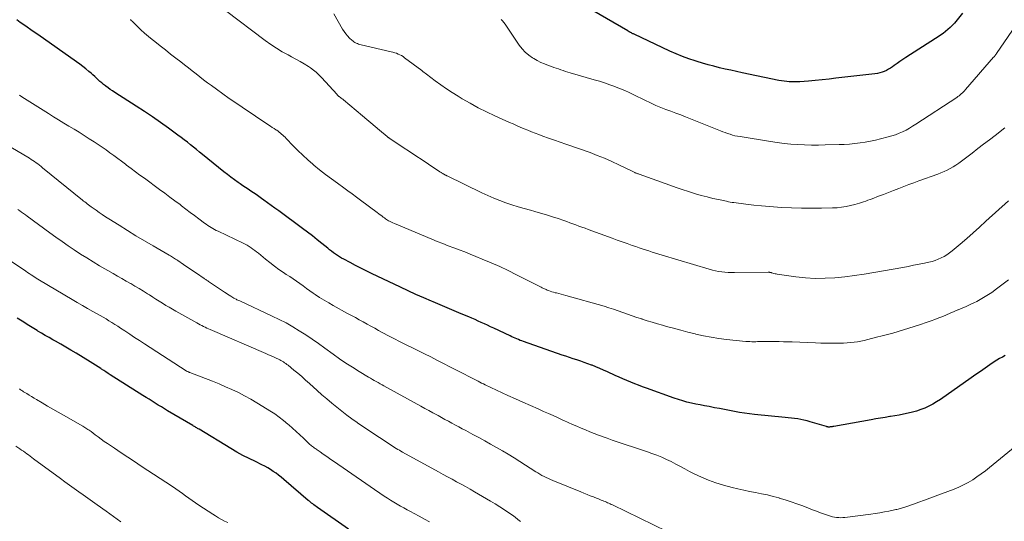
# Model space of a CAD drawing. Units: feet. Extents: x 1925000 to 1930031, y 525000 to 530000.
# Drawn here: x 1925346 to 1925556, y 528605 to 528712 of the extents above; entities that cross this region are included whole.
import ezdxf

# ---------------------------------------------------------------- set-up
doc = ezdxf.new("R2010")
doc.units = ezdxf.units.FT
doc.header["$LTSCALE"] = 100
doc.header["$MEASUREMENT"] = 0
doc.layers.add('CONTOUR INDEX', color=32, linetype='Continuous', lineweight=25)
doc.layers.add('CONTOUR INTERMEDIATE', color=40, linetype='Continuous', lineweight=15)

msp = doc.modelspace()

# ---------------------------------------------------------------- linework, layer by layer
at = {"layer": 'CONTOUR INDEX', "flags": 128}
for points, elevation in [([(1925547.03, 528712.99), (1925545.28, 528710.88), (1925544.85, 528710.4), (1925544.39, 528709.93), (1925543.91, 528709.5), (1925543.41, 528709.08), (1925542.88, 528708.69), (1925542.35, 528708.31), (1925541.81, 528707.95), (1925541.27, 528707.59), (1925534.88, 528703.53), (1925534.26, 528703.13), (1925533.65, 528702.71), (1925533.05, 528702.29), (1925532.45, 528701.85), (1925532.1, 528701.59), (1925531.67, 528701.3), (1925531.24, 528701.03), (1925530.78, 528700.79), (1925530.31, 528700.58), (1925529.83, 528700.4), (1925529.33, 528700.26), (1925528.83, 528700.15), (1925528.32, 528700.07), (1925519.98, 528699.11), (1925518.51, 528698.95), (1925517.04, 528698.79), (1925515.56, 528698.66), (1925514.09, 528698.53), (1925512.26, 528698.38), (1925511.69, 528698.35), (1925511.13, 528698.33), (1925510.57, 528698.34), (1925510.01, 528698.36), (1925509.45, 528698.41), (1925508.89, 528698.48), (1925508.33, 528698.56), (1925507.78, 528698.67), (1925499.95, 528700.29), (1925498.73, 528700.55), (1925497.52, 528700.82), (1925496.3, 528701.09), (1925495.09, 528701.38), (1925493.88, 528701.68), (1925492.68, 528701.99), (1925491.49, 528702.33), (1925490.29, 528702.69), (1925489.89, 528702.82), (1925488.52, 528703.27), (1925487.16, 528703.77), (1925485.82, 528704.33), (1925484.49, 528704.92), (1925476.86, 528708.52), (1925476.73, 528708.58), (1925476.59, 528708.64), (1925476.46, 528708.71), (1925476.33, 528708.78), (1925476.26, 528708.81), (1925476.16, 528708.86), (1925476.07, 528708.91), (1925475.97, 528708.97), (1925475.88, 528709.02), (1925475.79, 528709.07), (1925475.69, 528709.12), (1925475.6, 528709.17), (1925475.51, 528709.23), (1925466.38, 528714.51)], 860), ([(1925556.17, 528639.9), (1925555.55, 528639.59), (1925554.94, 528639.26), (1925554.34, 528638.9), (1925553.76, 528638.53), (1925552.88, 528637.92), (1925551.87, 528637.23), (1925550.86, 528636.53), (1925549.85, 528635.83), (1925548.84, 528635.13), (1925542.29, 528630.52), (1925541.5, 528630), (1925540.69, 528629.52), (1925539.85, 528629.09), (1925538.99, 528628.69), (1925538.11, 528628.35), (1925537.22, 528628.04), (1925536.31, 528627.79), (1925535.39, 528627.57), (1925534.44, 528627.38), (1925533.5, 528627.2), (1925532.56, 528627.04), (1925531.61, 528626.88), (1925531.51, 528626.86), (1925530.51, 528626.71), (1925529.51, 528626.54), (1925528.52, 528626.37), (1925527.52, 528626.2), (1925519.53, 528624.76), (1925519.34, 528624.73), (1925519.16, 528624.7), (1925518.97, 528624.68), (1925518.78, 528624.66), (1925518.58, 528624.64), (1925518.49, 528624.63), (1925518.41, 528624.63), (1925518.33, 528624.64), (1925518.25, 528624.65), (1925518.17, 528624.67), (1925518.09, 528624.69), (1925518.01, 528624.71), (1925517.93, 528624.73), (1925514.46, 528625.78), (1925513.81, 528625.96), (1925513.15, 528626.12), (1925512.48, 528626.26), (1925511.81, 528626.37), (1925511.13, 528626.46), (1925510.45, 528626.54), (1925509.78, 528626.62), (1925509.1, 528626.69), (1925502.58, 528627.32), (1925501.51, 528627.44), (1925500.44, 528627.58), (1925499.37, 528627.76), (1925498.31, 528627.96), (1925497.24, 528628.17), (1925496.18, 528628.37), (1925495.12, 528628.57), (1925494.05, 528628.77), (1925492.86, 528628.99), (1925491.91, 528629.17), (1925490.97, 528629.36), (1925490.03, 528629.55), (1925489.09, 528629.76), (1925488.15, 528629.98), (1925487.23, 528630.23), (1925486.31, 528630.51), (1925485.4, 528630.82), (1925479.5, 528632.94), (1925478.66, 528633.25), (1925477.81, 528633.57), (1925476.97, 528633.9), (1925476.13, 528634.25), (1925475.3, 528634.6), (1925474.47, 528634.95), (1925473.64, 528635.32), (1925472.81, 528635.68), (1925471.13, 528636.44), (1925470.32, 528636.8), (1925469.51, 528637.15), (1925468.69, 528637.49), (1925467.87, 528637.82), (1925467.76, 528637.86), (1925466.99, 528638.15), (1925466.21, 528638.44), (1925465.43, 528638.71), (1925464.64, 528638.96), (1925463.86, 528639.22), (1925463.07, 528639.47), (1925462.29, 528639.74), (1925461.51, 528640.01), (1925453.24, 528642.88), (1925452.87, 528643.02), (1925452.5, 528643.15), (1925452.13, 528643.3), (1925451.77, 528643.45), (1925451.41, 528643.6), (1925451.05, 528643.76), (1925450.69, 528643.92), (1925450.33, 528644.09), (1925446.85, 528645.73), (1925446.18, 528646.05), (1925445.52, 528646.36), (1925444.85, 528646.67), (1925444.18, 528646.97), (1925443.52, 528647.28), (1925442.85, 528647.57), (1925442.17, 528647.87), (1925441.5, 528648.15), (1925439.86, 528648.83), (1925438.37, 528649.46), (1925436.88, 528650.09), (1925435.38, 528650.72), (1925433.9, 528651.36), (1925433.54, 528651.51), (1925431.88, 528652.23), (1925430.22, 528652.97), (1925428.57, 528653.73), (1925426.93, 528654.5), (1925420.72, 528657.45), (1925419.57, 528658.01), (1925418.42, 528658.58), (1925417.28, 528659.16), (1925416.14, 528659.76), (1925414.8, 528660.47), (1925414.34, 528660.72), (1925413.9, 528660.99), (1925413.46, 528661.27), (1925413.03, 528661.56), (1925412.61, 528661.87), (1925412.19, 528662.18), (1925411.78, 528662.5), (1925411.38, 528662.83), (1925410.15, 528663.83), (1925409.12, 528664.65), (1925408.09, 528665.46), (1925407.05, 528666.25), (1925406, 528667.04), (1925400.9, 528670.78), (1925400.1, 528671.37), (1925399.3, 528671.95), (1925398.49, 528672.54), (1925397.69, 528673.12), (1925397.19, 528673.48), (1925396.64, 528673.88), (1925396.08, 528674.27), (1925395.51, 528674.66), (1925394.95, 528675.04), (1925394.38, 528675.42), (1925393.81, 528675.8), (1925393.24, 528676.18), (1925392.67, 528676.57), (1925392.23, 528676.87), (1925391.46, 528677.42), (1925390.69, 528677.98), (1925389.93, 528678.56), (1925389.18, 528679.15), (1925384.63, 528682.83), (1925383.98, 528683.36), (1925383.33, 528683.88), (1925382.68, 528684.41), (1925382.03, 528684.94), (1925381.38, 528685.46), (1925380.72, 528685.97), (1925380.05, 528686.48), (1925379.38, 528686.98), (1925377.35, 528688.46), (1925375.65, 528689.68), (1925373.94, 528690.87), (1925372.2, 528692.04), (1925370.45, 528693.18), (1925365.87, 528696.11), (1925365.39, 528696.42), (1925364.92, 528696.74), (1925364.45, 528697.07), (1925363.98, 528697.41), (1925363.88, 528697.49), (1925363.47, 528697.8), (1925363.08, 528698.12), (1925362.7, 528698.46), (1925362.33, 528698.81), (1925361.96, 528699.16), (1925361.58, 528699.5), (1925361.21, 528699.84), (1925360.82, 528700.18), (1925360.33, 528700.6), (1925359.68, 528701.14), (1925359.03, 528701.66), (1925358.37, 528702.16), (1925357.69, 528702.65), (1925349.41, 528708.45), (1925348.67, 528708.97), (1925347.92, 528709.49), (1925347.17, 528710.01), (1925346.43, 528710.52), (1925345.68, 528711.04), (1925344.94, 528711.57)], 840), ([(1925415.81, 528602.8), (1925409.16, 528607.48), (1925408.91, 528607.66), (1925408.66, 528607.84), (1925408.42, 528608.02), (1925408.17, 528608.21), (1925407.93, 528608.39), (1925407.69, 528608.58), (1925407.46, 528608.78), (1925407.22, 528608.97), (1925401.99, 528613.45), (1925401.45, 528613.9), (1925400.89, 528614.35), (1925400.33, 528614.77), (1925399.75, 528615.18), (1925399.16, 528615.57), (1925398.56, 528615.94), (1925397.93, 528616.28), (1925397.3, 528616.6), (1925395.91, 528617.25), (1925394.58, 528617.91), (1925393.26, 528618.58), (1925391.97, 528619.3), (1925390.69, 528620.05), (1925383.87, 528624.16), (1925383.71, 528624.26), (1925383.55, 528624.36), (1925383.38, 528624.46), (1925383.22, 528624.56), (1925383.06, 528624.66), (1925382.9, 528624.76), (1925382.73, 528624.86), (1925382.57, 528624.96), (1925377.16, 528628.13), (1925376.5, 528628.52), (1925375.83, 528628.92), (1925375.17, 528629.33), (1925374.51, 528629.74), (1925373.86, 528630.15), (1925373.2, 528630.56), (1925372.55, 528630.98), (1925371.89, 528631.39), (1925364.92, 528635.81), (1925364.46, 528636.1), (1925363.99, 528636.4), (1925363.53, 528636.7), (1925363.07, 528636.99), (1925362.86, 528637.13), (1925362.3, 528637.49), (1925361.73, 528637.85), (1925361.17, 528638.21), (1925360.6, 528638.56), (1925357.6, 528640.41), (1925356.51, 528641.06), (1925355.43, 528641.71), (1925354.33, 528642.34), (1925353.22, 528642.96), (1925352.63, 528643.28), (1925351.82, 528643.73), (1925351.02, 528644.19), (1925350.21, 528644.66), (1925349.41, 528645.13), (1925349.26, 528645.23), (1925348.54, 528645.66), (1925347.83, 528646.1), (1925347.12, 528646.55), (1925346.42, 528647.01), (1925345.71, 528647.46), (1925345, 528647.9)], 820)]:
    msp.add_lwpolyline(points, dxfattribs=dict(at, elevation=elevation))
at = {"layer": 'CONTOUR INTERMEDIATE', "flags": 128}
for points, elevation in [([(1925556.82, 528672.92), (1925552.04, 528668.57), (1925550.68, 528667.34), (1925549.31, 528666.12), (1925547.92, 528664.92), (1925546.53, 528663.72), (1925544.79, 528662.25), (1925544.25, 528661.83), (1925543.68, 528661.43), (1925543.08, 528661.07), (1925542.47, 528660.75), (1925541.83, 528660.47), (1925541.18, 528660.22), (1925540.52, 528660.02), (1925539.85, 528659.85), (1925538.9, 528659.65), (1925537.74, 528659.41), (1925536.58, 528659.18), (1925535.41, 528658.95), (1925534.25, 528658.74), (1925528.1, 528657.65), (1925526.02, 528657.31), (1925523.94, 528657), (1925521.85, 528656.74), (1925519.75, 528656.52), (1925517.65, 528656.4), (1925515.56, 528656.38), (1925513.47, 528656.51), (1925511.38, 528656.73), (1925507.43, 528657.29), (1925507.19, 528657.33), (1925506.96, 528657.38), (1925506.73, 528657.44), (1925506.5, 528657.5), (1925506.23, 528657.59), (1925506.14, 528657.61), (1925506.05, 528657.63), (1925505.96, 528657.65), (1925505.87, 528657.67), (1925505.78, 528657.68), (1925505.69, 528657.69), (1925505.6, 528657.69), (1925505.51, 528657.69), (1925498.31, 528657.61), (1925497.62, 528657.61), (1925496.94, 528657.64), (1925496.26, 528657.69), (1925495.59, 528657.77), (1925494.91, 528657.87), (1925494.24, 528658), (1925493.58, 528658.16), (1925492.92, 528658.34), (1925482.85, 528661.36), (1925482.14, 528661.57), (1925481.43, 528661.79), (1925480.72, 528662.01), (1925480.01, 528662.24), (1925479.31, 528662.47), (1925478.6, 528662.7), (1925477.9, 528662.94), (1925477.19, 528663.18), (1925476.44, 528663.44), (1925475.36, 528663.82), (1925474.28, 528664.2), (1925473.21, 528664.58), (1925472.13, 528664.97), (1925467.01, 528666.85), (1925466.36, 528667.09), (1925465.71, 528667.33), (1925465.07, 528667.57), (1925464.42, 528667.81), (1925463.77, 528668.05), (1925463.12, 528668.28), (1925462.47, 528668.51), (1925461.82, 528668.74), (1925460.64, 528669.14), (1925459.39, 528669.55), (1925458.13, 528669.94), (1925456.87, 528670.31), (1925455.61, 528670.67), (1925454.69, 528670.92), (1925453.37, 528671.29), (1925452.04, 528671.68), (1925450.73, 528672.1), (1925449.42, 528672.53), (1925448.12, 528673), (1925446.84, 528673.5), (1925445.58, 528674.05), (1925444.33, 528674.63), (1925436.88, 528678.27), (1925436.8, 528678.31), (1925436.73, 528678.35), (1925436.66, 528678.39), (1925436.59, 528678.43), (1925436.49, 528678.49), (1925436.47, 528678.5), (1925436.45, 528678.51), (1925436.43, 528678.52), (1925436.41, 528678.53), (1925436.33, 528678.58), (1925436.31, 528678.59), (1925436.29, 528678.6), (1925436.27, 528678.61), (1925436.25, 528678.62), (1925436.19, 528678.65), (1925436.15, 528678.67), (1925436.1, 528678.7), (1925436.05, 528678.72), (1925436, 528678.75), (1925435.84, 528678.85), (1925435.71, 528678.93), (1925435.59, 528679.01), (1925435.46, 528679.09), (1925435.33, 528679.17), (1925432.9, 528680.79), (1925431.56, 528681.68), (1925430.21, 528682.57), (1925428.87, 528683.46), (1925427.52, 528684.35), (1925424.63, 528686.26), (1925424.56, 528686.31), (1925424.5, 528686.35), (1925424.43, 528686.4), (1925424.36, 528686.45), (1925424.3, 528686.5), (1925424.23, 528686.55), (1925424.17, 528686.6), (1925424.11, 528686.65), (1925422.42, 528688.06), (1925421.52, 528688.82), (1925420.61, 528689.57), (1925419.71, 528690.33), (1925418.81, 528691.09), (1925414.76, 528694.5), (1925414.59, 528694.63), (1925414.43, 528694.76), (1925414.26, 528694.89), (1925414.1, 528695.01), (1925413.9, 528695.15), (1925413.83, 528695.21), (1925413.76, 528695.26), (1925413.69, 528695.32), (1925413.62, 528695.38), (1925413.56, 528695.45), (1925413.49, 528695.51), (1925413.43, 528695.58), (1925413.37, 528695.64), (1925410.05, 528699.3), (1925409.5, 528699.86), (1925408.93, 528700.39), (1925408.32, 528700.87), (1925407.68, 528701.33), (1925407.25, 528701.61), (1925406.37, 528702.17), (1925405.48, 528702.72), (1925404.57, 528703.23), (1925403.65, 528703.72), (1925402.93, 528704.09), (1925401.66, 528704.79), (1925400.42, 528705.52), (1925399.21, 528706.32), (1925398.04, 528707.17), (1925389.54, 528713.58)], 848), ([(1925556.86, 528656.09), (1925554.31, 528654.13), (1925553.29, 528653.4), (1925552.25, 528652.7), (1925551.17, 528652.07), (1925550.06, 528651.48), (1925549.45, 528651.18), (1925548.63, 528650.78), (1925547.8, 528650.39), (1925546.96, 528650.02), (1925546.11, 528649.66), (1925546.05, 528649.64), (1925545.23, 528649.3), (1925544.41, 528648.96), (1925543.6, 528648.62), (1925542.79, 528648.27), (1925541.97, 528647.94), (1925541.14, 528647.62), (1925540.32, 528647.32), (1925539.48, 528647.02), (1925537.81, 528646.46), (1925536.68, 528646.09), (1925535.54, 528645.73), (1925534.41, 528645.38), (1925533.27, 528645.05), (1925532.12, 528644.72), (1925530.98, 528644.41), (1925529.83, 528644.1), (1925528.68, 528643.81), (1925526.76, 528643.32), (1925526.03, 528643.15), (1925525.31, 528643), (1925524.57, 528642.87), (1925523.84, 528642.76), (1925523.1, 528642.68), (1925522.36, 528642.61), (1925521.62, 528642.57), (1925520.88, 528642.55), (1925520.12, 528642.54), (1925519, 528642.53), (1925517.88, 528642.53), (1925516.76, 528642.56), (1925515.64, 528642.6), (1925510.59, 528642.81), (1925509.68, 528642.84), (1925508.77, 528642.87), (1925507.87, 528642.89), (1925506.96, 528642.91), (1925506.09, 528642.92), (1925505.62, 528642.93), (1925505.14, 528642.92), (1925504.67, 528642.92), (1925504.19, 528642.9), (1925504.07, 528642.9), (1925503.66, 528642.89), (1925503.24, 528642.88), (1925502.83, 528642.87), (1925502.41, 528642.86), (1925501.99, 528642.86), (1925501.58, 528642.88), (1925501.16, 528642.9), (1925500.75, 528642.94), (1925496.6, 528643.36), (1925494.95, 528643.56), (1925493.31, 528643.81), (1925491.68, 528644.14), (1925490.06, 528644.5), (1925489.89, 528644.55), (1925488.36, 528644.93), (1925486.83, 528645.33), (1925485.3, 528645.73), (1925483.78, 528646.14), (1925482.9, 528646.38), (1925481.82, 528646.68), (1925480.74, 528647), (1925479.66, 528647.33), (1925478.59, 528647.68), (1925478.47, 528647.72), (1925477.46, 528648.05), (1925476.46, 528648.4), (1925475.46, 528648.75), (1925474.46, 528649.11), (1925473.46, 528649.46), (1925472.45, 528649.8), (1925471.44, 528650.12), (1925470.42, 528650.42), (1925462.26, 528652.73), (1925461.77, 528652.87), (1925461.27, 528653.01), (1925460.78, 528653.14), (1925460.28, 528653.27), (1925460.01, 528653.33), (1925459.65, 528653.43), (1925459.29, 528653.54), (1925458.94, 528653.66), (1925458.58, 528653.78), (1925458.25, 528653.9), (1925458.07, 528653.98), (1925457.89, 528654.05), (1925457.71, 528654.13), (1925457.53, 528654.22), (1925457.36, 528654.31), (1925457.18, 528654.4), (1925457.01, 528654.49), (1925456.83, 528654.58), (1925451.75, 528657.17), (1925449.94, 528658.07), (1925448.12, 528658.93), (1925446.27, 528659.74), (1925444.41, 528660.52), (1925443.01, 528661.09), (1925441.84, 528661.56), (1925440.67, 528662.02), (1925439.49, 528662.47), (1925438.31, 528662.91), (1925437.13, 528663.35), (1925435.95, 528663.8), (1925434.78, 528664.26), (1925433.62, 528664.74), (1925425.62, 528668.09), (1925425.32, 528668.22), (1925425.03, 528668.36), (1925424.74, 528668.5), (1925424.46, 528668.66), (1925424.36, 528668.71), (1925424.13, 528668.85), (1925423.91, 528668.99), (1925423.69, 528669.13), (1925423.48, 528669.29), (1925423.25, 528669.46), (1925422.92, 528669.71), (1925422.6, 528669.95), (1925422.27, 528670.2), (1925421.94, 528670.44), (1925418.41, 528673.09), (1925417.51, 528673.76), (1925416.61, 528674.43), (1925415.7, 528675.08), (1925414.79, 528675.73), (1925413.44, 528676.7), (1925412.16, 528677.64), (1925410.89, 528678.59), (1925409.65, 528679.57), (1925408.43, 528680.58), (1925408.2, 528680.77), (1925407.11, 528681.71), (1925406.05, 528682.68), (1925405.02, 528683.67), (1925404.01, 528684.69), (1925402.48, 528686.28), (1925402.25, 528686.52), (1925402.01, 528686.75), (1925401.77, 528686.98), (1925401.53, 528687.2), (1925401.28, 528687.42), (1925401.02, 528687.62), (1925400.76, 528687.82), (1925400.49, 528688.01), (1925400.28, 528688.14), (1925399.91, 528688.39), (1925399.53, 528688.64), (1925399.16, 528688.89), (1925398.78, 528689.14), (1925393.11, 528692.92), (1925391.71, 528693.87), (1925390.32, 528694.83), (1925388.94, 528695.8), (1925387.58, 528696.79), (1925386.51, 528697.57), (1925385.69, 528698.18), (1925384.86, 528698.8), (1925384.04, 528699.43), (1925383.23, 528700.06), (1925382.42, 528700.7), (1925381.6, 528701.34), (1925380.79, 528701.97), (1925379.98, 528702.61), (1925378.94, 528703.42), (1925377.81, 528704.3), (1925376.69, 528705.18), (1925375.57, 528706.06), (1925374.45, 528706.95), (1925373.87, 528707.41), (1925373.05, 528708.07), (1925372.25, 528708.75), (1925371.47, 528709.46), (1925370.7, 528710.18), (1925369.56, 528711.28), (1925369.38, 528711.46), (1925369.2, 528711.65)], 844), ([(1925556.07, 528688.54), (1925553.99, 528686.93), (1925552.76, 528685.99), (1925551.53, 528685.04), (1925550.3, 528684.09), (1925549.07, 528683.15), (1925546.81, 528681.42), (1925546.22, 528680.99), (1925545.62, 528680.58), (1925545, 528680.21), (1925544.37, 528679.85), (1925543.73, 528679.52), (1925543.07, 528679.21), (1925542.4, 528678.93), (1925541.73, 528678.67), (1925537.71, 528677.21), (1925536.63, 528676.81), (1925535.54, 528676.41), (1925534.46, 528675.99), (1925533.39, 528675.57), (1925532.31, 528675.15), (1925531.23, 528674.73), (1925530.15, 528674.31), (1925529.06, 528673.91), (1925527.72, 528673.4), (1925527.27, 528673.23), (1925526.81, 528673.06), (1925526.35, 528672.89), (1925525.9, 528672.73), (1925525.44, 528672.57), (1925524.98, 528672.42), (1925524.51, 528672.28), (1925524.04, 528672.16), (1925523.09, 528671.93), (1925522.14, 528671.73), (1925521.18, 528671.58), (1925520.22, 528671.48), (1925519.25, 528671.43), (1925516.92, 528671.38), (1925514.78, 528671.36), (1925512.64, 528671.38), (1925510.5, 528671.45), (1925508.37, 528671.55), (1925507.47, 528671.61), (1925505.78, 528671.73), (1925504.1, 528671.87), (1925502.41, 528672.05), (1925500.74, 528672.25), (1925498.18, 528672.57), (1925497.78, 528672.62), (1925497.38, 528672.69), (1925496.99, 528672.76), (1925496.59, 528672.84), (1925494.9, 528673.2), (1925493.66, 528673.48), (1925492.43, 528673.79), (1925491.2, 528674.12), (1925489.98, 528674.47), (1925489.76, 528674.54), (1925488.44, 528674.95), (1925487.12, 528675.37), (1925485.81, 528675.82), (1925484.51, 528676.27), (1925477.94, 528678.64), (1925477.8, 528678.69), (1925477.66, 528678.74), (1925477.52, 528678.79), (1925477.38, 528678.84), (1925477.24, 528678.89), (1925477.1, 528678.95), (1925476.97, 528679), (1925476.83, 528679.06), (1925476.7, 528679.13), (1925476.57, 528679.19), (1925476.44, 528679.25), (1925476.31, 528679.32), (1925473.57, 528680.66), (1925472.06, 528681.37), (1925470.54, 528682.04), (1925468.99, 528682.66), (1925467.43, 528683.24), (1925462.29, 528685.04), (1925461.05, 528685.47), (1925459.82, 528685.91), (1925458.59, 528686.35), (1925457.36, 528686.79), (1925456.5, 528687.1), (1925455.7, 528687.4), (1925454.9, 528687.7), (1925454.11, 528688.02), (1925453.32, 528688.34), (1925452.53, 528688.68), (1925451.75, 528689.02), (1925450.97, 528689.36), (1925450.19, 528689.71), (1925447.1, 528691.1), (1925445.32, 528691.95), (1925443.55, 528692.83), (1925441.82, 528693.78), (1925440.11, 528694.76), (1925439.26, 528695.27), (1925438, 528696.05), (1925436.76, 528696.86), (1925435.54, 528697.7), (1925434.35, 528698.58), (1925432.48, 528699.99), (1925432.23, 528700.18), (1925431.98, 528700.37), (1925431.72, 528700.56), (1925431.47, 528700.75), (1925427.8, 528703.52), (1925427.48, 528703.75), (1925427.15, 528703.96), (1925426.8, 528704.14), (1925426.44, 528704.3), (1925426.07, 528704.45), (1925425.69, 528704.57), (1925425.31, 528704.69), (1925424.93, 528704.78), (1925418.53, 528706.26), (1925418.25, 528706.34), (1925417.98, 528706.42), (1925417.71, 528706.53), (1925417.45, 528706.64), (1925417.2, 528706.78), (1925416.95, 528706.93), (1925416.73, 528707.1), (1925416.51, 528707.29), (1925416.04, 528707.72), (1925415.62, 528708.16), (1925415.23, 528708.61), (1925414.88, 528709.1), (1925414.55, 528709.61), (1925412.71, 528712.86)], 852), ([(1925559.3, 528711.67), (1925554.27, 528704.38), (1925554.2, 528704.28), (1925554.13, 528704.18), (1925554.06, 528704.09), (1925553.99, 528703.99), (1925553.91, 528703.89), (1925553.84, 528703.8), (1925553.76, 528703.71), (1925553.68, 528703.61), (1925547.65, 528696.69), (1925547.44, 528696.46), (1925547.22, 528696.23), (1925547, 528696.01), (1925546.77, 528695.8), (1925546.53, 528695.59), (1925546.29, 528695.4), (1925546.04, 528695.21), (1925545.78, 528695.03), (1925537.07, 528689.29), (1925536.37, 528688.86), (1925535.67, 528688.44), (1925534.95, 528688.06), (1925534.21, 528687.69), (1925533.46, 528687.37), (1925532.7, 528687.07), (1925531.92, 528686.81), (1925531.14, 528686.58), (1925529.52, 528686.16), (1925528.43, 528685.89), (1925527.33, 528685.66), (1925526.23, 528685.46), (1925525.12, 528685.3), (1925524, 528685.17), (1925522.89, 528685.06), (1925521.77, 528684.99), (1925520.64, 528684.95), (1925517.69, 528684.87), (1925516.22, 528684.86), (1925514.75, 528684.86), (1925513.28, 528684.9), (1925511.81, 528684.97), (1925510.34, 528685.07), (1925508.88, 528685.21), (1925507.42, 528685.39), (1925505.97, 528685.6), (1925499.48, 528686.65), (1925498.94, 528686.75), (1925498.4, 528686.86), (1925497.87, 528687), (1925497.35, 528687.16), (1925496.82, 528687.33), (1925496.31, 528687.52), (1925495.79, 528687.71), (1925495.28, 528687.91), (1925488.92, 528690.48), (1925487.86, 528690.89), (1925486.8, 528691.3), (1925485.74, 528691.7), (1925484.67, 528692.09), (1925483.61, 528692.48), (1925482.55, 528692.9), (1925481.5, 528693.34), (1925480.46, 528693.8), (1925480.18, 528693.93), (1925479.28, 528694.34), (1925478.4, 528694.77), (1925477.51, 528695.2), (1925476.64, 528695.65), (1925475.76, 528696.09), (1925474.87, 528696.5), (1925473.96, 528696.88), (1925473.04, 528697.24), (1925472.72, 528697.36), (1925471.63, 528697.75), (1925470.53, 528698.12), (1925469.42, 528698.47), (1925468.31, 528698.8), (1925463.18, 528700.28), (1925462.67, 528700.43), (1925462.17, 528700.58), (1925461.67, 528700.75), (1925461.17, 528700.92), (1925460.67, 528701.1), (1925460.18, 528701.27), (1925459.68, 528701.45), (1925459.18, 528701.62), (1925458.53, 528701.85), (1925457.71, 528702.17), (1925456.92, 528702.52), (1925456.14, 528702.92), (1925455.39, 528703.35), (1925455.16, 528703.49), (1925454.34, 528704.06), (1925453.59, 528704.7), (1925452.92, 528705.43), (1925452.3, 528706.21), (1925449.28, 528710.65), (1925449.01, 528711.02), (1925448.73, 528711.37), (1925448.43, 528711.7)], 856), ([(1925561.41, 528623.06), (1925552.78, 528616), (1925551.91, 528615.31), (1925551.03, 528614.64), (1925550.12, 528614.01), (1925549.2, 528613.4), (1925548.23, 528612.82), (1925547.25, 528612.29), (1925546.24, 528611.82), (1925545.22, 528611.39), (1925541.17, 528609.86), (1925540.02, 528609.43), (1925538.87, 528609.01), (1925537.71, 528608.6), (1925536.55, 528608.19), (1925534.7, 528607.56), (1925534.46, 528607.48), (1925534.22, 528607.4), (1925533.98, 528607.33), (1925533.74, 528607.25), (1925533.5, 528607.18), (1925533.25, 528607.12), (1925533.01, 528607.06), (1925532.77, 528607.01), (1925531.31, 528606.7), (1925530.34, 528606.51), (1925529.36, 528606.33), (1925528.38, 528606.18), (1925527.4, 528606.04), (1925521.89, 528605.33), (1925521.45, 528605.29), (1925521.01, 528605.27), (1925520.57, 528605.29), (1925520.13, 528605.32), (1925519.7, 528605.39), (1925519.26, 528605.48), (1925518.84, 528605.59), (1925518.42, 528605.73), (1925517.54, 528606.04), (1925516.68, 528606.34), (1925515.82, 528606.65), (1925514.97, 528606.97), (1925514.12, 528607.3), (1925512.88, 528607.78), (1925511.64, 528608.25), (1925510.4, 528608.69), (1925509.14, 528609.09), (1925507.88, 528609.48), (1925507.82, 528609.49), (1925506.58, 528609.83), (1925505.33, 528610.14), (1925504.07, 528610.41), (1925502.8, 528610.66), (1925501.54, 528610.9), (1925500.27, 528611.16), (1925499.02, 528611.45), (1925497.77, 528611.76), (1925495.93, 528612.25), (1925494.33, 528612.73), (1925492.75, 528613.28), (1925491.22, 528613.93), (1925489.71, 528614.66), (1925488.71, 528615.18), (1925487.72, 528615.69), (1925486.73, 528616.21), (1925485.75, 528616.73), (1925484.76, 528617.25), (1925483.76, 528617.74), (1925482.75, 528618.21), (1925481.72, 528618.62), (1925480.67, 528619.01), (1925479.72, 528619.33), (1925478.64, 528619.7), (1925477.56, 528620.06), (1925476.48, 528620.42), (1925475.4, 528620.77), (1925474.32, 528621.13), (1925473.24, 528621.49), (1925472.17, 528621.87), (1925471.1, 528622.25), (1925469.24, 528622.92), (1925468.3, 528623.27), (1925467.37, 528623.63), (1925466.44, 528624.01), (1925465.51, 528624.39), (1925464.59, 528624.79), (1925463.68, 528625.19), (1925462.76, 528625.6), (1925461.85, 528626.02), (1925461.62, 528626.13), (1925460.59, 528626.6), (1925459.56, 528627.07), (1925458.52, 528627.53), (1925457.49, 528627.99), (1925456.32, 528628.5), (1925454.7, 528629.21), (1925453.09, 528629.92), (1925451.48, 528630.65), (1925449.87, 528631.39), (1925446.21, 528633.09), (1925445.82, 528633.27), (1925445.43, 528633.46), (1925445.04, 528633.65), (1925444.65, 528633.84), (1925444.27, 528634.04), (1925443.88, 528634.24), (1925443.5, 528634.44), (1925443.12, 528634.63), (1925434.71, 528638.95), (1925433.4, 528639.62), (1925432.09, 528640.27), (1925430.78, 528640.92), (1925429.46, 528641.56), (1925428.15, 528642.2), (1925426.84, 528642.86), (1925425.53, 528643.53), (1925424.24, 528644.21), (1925422.26, 528645.27), (1925421.43, 528645.72), (1925420.6, 528646.17), (1925419.77, 528646.63), (1925418.95, 528647.09), (1925418.12, 528647.56), (1925417.29, 528648.02), (1925416.47, 528648.47), (1925415.63, 528648.92), (1925412.57, 528650.59), (1925411.58, 528651.14), (1925410.6, 528651.72), (1925409.65, 528652.33), (1925408.71, 528652.96), (1925408.28, 528653.26), (1925407.56, 528653.76), (1925406.84, 528654.26), (1925406.13, 528654.76), (1925405.42, 528655.27), (1925404.7, 528655.78), (1925403.98, 528656.27), (1925403.26, 528656.76), (1925402.53, 528657.25), (1925401.96, 528657.62), (1925400.96, 528658.31), (1925399.97, 528659.02), (1925399.01, 528659.75), (1925398.06, 528660.52), (1925396.55, 528661.77), (1925396.17, 528662.08), (1925395.79, 528662.37), (1925395.4, 528662.66), (1925395.01, 528662.94), (1925394.6, 528663.2), (1925394.19, 528663.45), (1925393.77, 528663.68), (1925393.34, 528663.9), (1925387.95, 528666.45), (1925387.57, 528666.63), (1925387.19, 528666.83), (1925386.82, 528667.04), (1925386.45, 528667.25), (1925386.09, 528667.48), (1925385.73, 528667.71), (1925385.39, 528667.96), (1925385.04, 528668.21), (1925383.86, 528669.09), (1925382.93, 528669.79), (1925382, 528670.49), (1925381.07, 528671.19), (1925380.14, 528671.89), (1925379.82, 528672.13), (1925378.73, 528672.94), (1925377.64, 528673.76), (1925376.54, 528674.57), (1925375.45, 528675.38), (1925372.22, 528677.76), (1925371.26, 528678.46), (1925370.31, 528679.17), (1925369.35, 528679.88), (1925368.4, 528680.59), (1925368.15, 528680.78), (1925367.32, 528681.39), (1925366.5, 528682), (1925365.67, 528682.61), (1925364.84, 528683.21), (1925364.01, 528683.81), (1925363.17, 528684.4), (1925362.32, 528684.98), (1925361.46, 528685.54), (1925360.43, 528686.2), (1925359.35, 528686.89), (1925358.26, 528687.58), (1925357.17, 528688.24), (1925356.07, 528688.9), (1925354.97, 528689.56), (1925353.87, 528690.23), (1925352.78, 528690.9), (1925351.7, 528691.58), (1925346.03, 528695.16), (1925345.5, 528695.49)], 836), ([(1925483.88, 528602.31), (1925472.24, 528608), (1925471.98, 528608.12), (1925471.72, 528608.24), (1925471.45, 528608.36), (1925471.19, 528608.48), (1925470.92, 528608.6), (1925470.66, 528608.71), (1925470.39, 528608.82), (1925470.12, 528608.93), (1925470.09, 528608.94), (1925469.81, 528609.05), (1925469.53, 528609.17), (1925469.24, 528609.28), (1925468.96, 528609.39), (1925468.17, 528609.71), (1925467.49, 528609.98), (1925466.81, 528610.26), (1925466.13, 528610.53), (1925465.45, 528610.8), (1925459.45, 528613.21), (1925458.98, 528613.41), (1925458.52, 528613.62), (1925458.06, 528613.84), (1925457.61, 528614.07), (1925457.16, 528614.32), (1925456.72, 528614.57), (1925456.29, 528614.83), (1925455.85, 528615.1), (1925452.42, 528617.3), (1925451.19, 528618.08), (1925449.96, 528618.83), (1925448.71, 528619.57), (1925447.45, 528620.3), (1925446.19, 528621), (1925444.92, 528621.71), (1925443.65, 528622.4), (1925442.37, 528623.08), (1925440.87, 528623.88), (1925440.13, 528624.27), (1925439.39, 528624.67), (1925438.65, 528625.07), (1925437.91, 528625.48), (1925437.17, 528625.88), (1925436.43, 528626.28), (1925435.69, 528626.69), (1925434.95, 528627.09), (1925434.72, 528627.22), (1925433.86, 528627.69), (1925433.01, 528628.16), (1925432.15, 528628.63), (1925431.3, 528629.1), (1925423.4, 528633.44), (1925422.98, 528633.67), (1925422.57, 528633.9), (1925422.15, 528634.12), (1925421.73, 528634.35), (1925421.32, 528634.58), (1925420.91, 528634.81), (1925420.5, 528635.05), (1925420.09, 528635.3), (1925418.07, 528636.53), (1925416.66, 528637.4), (1925415.27, 528638.3), (1925413.9, 528639.23), (1925412.55, 528640.18), (1925410.73, 528641.5), (1925409.38, 528642.45), (1925408.03, 528643.38), (1925406.67, 528644.3), (1925405.29, 528645.2), (1925403.89, 528646.06), (1925402.47, 528646.87), (1925401.01, 528647.63), (1925399.53, 528648.35), (1925392.57, 528651.56), (1925392.38, 528651.65), (1925392.18, 528651.74), (1925391.99, 528651.83), (1925391.79, 528651.92), (1925391.43, 528652.08), (1925391.32, 528652.14), (1925390.64, 528652.59), (1925390.31, 528652.8), (1925389.99, 528653.02), (1925389.66, 528653.24), (1925389.34, 528653.45), (1925385.93, 528655.74), (1925385.79, 528655.84), (1925385.64, 528655.94), (1925385.5, 528656.03), (1925385.35, 528656.13), (1925385.21, 528656.23), (1925385.06, 528656.32), (1925384.92, 528656.42), (1925384.77, 528656.52), (1925383.54, 528657.33), (1925382.79, 528657.83), (1925382.03, 528658.34), (1925381.28, 528658.85), (1925380.53, 528659.37), (1925379.33, 528660.2), (1925379.11, 528660.35), (1925378.88, 528660.5), (1925378.66, 528660.64), (1925378.44, 528660.79), (1925378.21, 528660.93), (1925377.98, 528661.07), (1925377.75, 528661.21), (1925377.52, 528661.34), (1925374.05, 528663.33), (1925372.22, 528664.4), (1925370.39, 528665.48), (1925368.58, 528666.59), (1925366.78, 528667.72), (1925364.58, 528669.11), (1925363.89, 528669.56), (1925363.21, 528670.01), (1925362.53, 528670.47), (1925361.86, 528670.93), (1925361.07, 528671.49), (1925360.8, 528671.69), (1925360.53, 528671.89), (1925360.26, 528672.08), (1925360, 528672.29), (1925359.74, 528672.49), (1925359.47, 528672.7), (1925359.21, 528672.9), (1925358.96, 528673.11), (1925350.46, 528680.02), (1925350.12, 528680.29), (1925349.78, 528680.56), (1925349.43, 528680.82), (1925349.08, 528681.08), (1925348.73, 528681.33), (1925348.37, 528681.57), (1925348, 528681.8), (1925347.63, 528682.03), (1925343.65, 528684.4)], 832), ([(1925452.6, 528604.45), (1925452.02, 528604.91), (1925451.43, 528605.36), (1925450.83, 528605.79), (1925450.11, 528606.3), (1925449.13, 528606.96), (1925448.15, 528607.61), (1925447.15, 528608.23), (1925446.14, 528608.84), (1925442.74, 528610.82), (1925441.79, 528611.36), (1925440.83, 528611.91), (1925439.88, 528612.44), (1925438.92, 528612.96), (1925437.95, 528613.48), (1925436.99, 528614.01), (1925436.03, 528614.53), (1925435.07, 528615.06), (1925427.36, 528619.29), (1925427.02, 528619.48), (1925426.68, 528619.67), (1925426.35, 528619.87), (1925426.01, 528620.08), (1925425.68, 528620.29), (1925425.36, 528620.5), (1925425.03, 528620.71), (1925424.7, 528620.92), (1925422.42, 528622.43), (1925421.24, 528623.2), (1925420.07, 528623.98), (1925418.9, 528624.77), (1925417.74, 528625.55), (1925417.68, 528625.59), (1925416.56, 528626.38), (1925415.45, 528627.19), (1925414.36, 528628.02), (1925413.29, 528628.88), (1925412.23, 528629.76), (1925411.19, 528630.65), (1925410.15, 528631.55), (1925409.13, 528632.46), (1925407.48, 528633.95), (1925406.65, 528634.68), (1925405.82, 528635.4), (1925404.98, 528636.11), (1925404.13, 528636.81), (1925402.89, 528637.82), (1925402.65, 528638.01), (1925402.41, 528638.19), (1925402.16, 528638.36), (1925401.91, 528638.53), (1925401.65, 528638.69), (1925401.39, 528638.84), (1925401.12, 528638.98), (1925400.85, 528639.11), (1925400.33, 528639.35), (1925399.79, 528639.6), (1925399.26, 528639.84), (1925398.72, 528640.08), (1925398.18, 528640.32), (1925386.27, 528645.45), (1925385.91, 528645.61), (1925385.55, 528645.77), (1925385.19, 528645.94), (1925384.83, 528646.12), (1925384.47, 528646.29), (1925384.12, 528646.48), (1925383.77, 528646.67), (1925383.42, 528646.86), (1925378.92, 528649.38), (1925378.2, 528649.79), (1925377.48, 528650.21), (1925376.77, 528650.63), (1925376.07, 528651.07), (1925375.37, 528651.51), (1925374.67, 528651.95), (1925373.97, 528652.39), (1925373.27, 528652.84), (1925372.89, 528653.09), (1925371.99, 528653.65), (1925371.1, 528654.2), (1925370.19, 528654.74), (1925369.27, 528655.26), (1925369.24, 528655.28), (1925368.31, 528655.81), (1925367.38, 528656.34), (1925366.45, 528656.87), (1925365.52, 528657.41), (1925362.59, 528659.1), (1925361.23, 528659.91), (1925359.87, 528660.74), (1925358.54, 528661.59), (1925357.21, 528662.47), (1925355.9, 528663.37), (1925354.6, 528664.28), (1925353.3, 528665.2), (1925352.02, 528666.13), (1925347.18, 528669.67), (1925346.78, 528669.96), (1925346.37, 528670.25), (1925345.96, 528670.53), (1925345.55, 528670.81), (1925345.14, 528671.09)], 828), ([(1925433.15, 528604.4), (1925432.05, 528605), (1925430.94, 528605.59), (1925429.83, 528606.18), (1925429.05, 528606.58), (1925428.33, 528606.97), (1925427.61, 528607.36), (1925426.9, 528607.76), (1925426.2, 528608.16), (1925425.5, 528608.58), (1925424.8, 528609.02), (1925424.12, 528609.46), (1925423.44, 528609.91), (1925412.59, 528617.36), (1925412.04, 528617.74), (1925411.5, 528618.11), (1925410.97, 528618.49), (1925410.43, 528618.87), (1925409.78, 528619.33), (1925409.57, 528619.48), (1925409.36, 528619.63), (1925409.14, 528619.78), (1925408.93, 528619.92), (1925408.88, 528619.95), (1925408.69, 528620.08), (1925408.5, 528620.22), (1925408.31, 528620.35), (1925408.12, 528620.49), (1925407.93, 528620.63), (1925407.75, 528620.77), (1925407.58, 528620.92), (1925407.41, 528621.08), (1925406.2, 528622.23), (1925405.43, 528622.96), (1925404.65, 528623.69), (1925403.86, 528624.4), (1925403.06, 528625.1), (1925402.86, 528625.27), (1925401.95, 528626.03), (1925401.01, 528626.76), (1925400.04, 528627.45), (1925399.04, 528628.11), (1925397.53, 528629.06), (1925396.24, 528629.84), (1925394.94, 528630.59), (1925393.62, 528631.31), (1925392.28, 528631.99), (1925390.92, 528632.64), (1925389.55, 528633.26), (1925388.17, 528633.84), (1925386.77, 528634.4), (1925381.93, 528636.26), (1925381.85, 528636.29), (1925381.76, 528636.33), (1925381.68, 528636.36), (1925381.6, 528636.4), (1925381.54, 528636.42), (1925381.44, 528636.48), (1925381.33, 528636.53), (1925381.23, 528636.59), (1925381.12, 528636.65), (1925372.21, 528642.41), (1925371.16, 528643.09), (1925370.11, 528643.78), (1925369.06, 528644.47), (1925368.02, 528645.16), (1925367.11, 528645.77), (1925366.5, 528646.17), (1925365.88, 528646.57), (1925365.26, 528646.96), (1925364.63, 528647.35), (1925364, 528647.72), (1925363.37, 528648.1), (1925362.74, 528648.46), (1925362.1, 528648.82), (1925361.16, 528649.33), (1925360.06, 528649.95), (1925358.95, 528650.58), (1925357.86, 528651.21), (1925356.76, 528651.85), (1925349.79, 528655.98), (1925349.45, 528656.19), (1925349.1, 528656.4), (1925348.76, 528656.62), (1925348.43, 528656.85), (1925348.35, 528656.9), (1925347.98, 528657.15), (1925347.6, 528657.41), (1925347.23, 528657.66), (1925346.86, 528657.91), (1925343.16, 528660.4)], 824), ([(1925390.01, 528604.24), (1925389.35, 528604.57), (1925388.7, 528604.92), (1925388.05, 528605.27), (1925387.42, 528605.65), (1925386.8, 528606.05), (1925383.83, 528607.99), (1925383.12, 528608.47), (1925382.41, 528608.96), (1925381.71, 528609.45), (1925381.01, 528609.96), (1925380.31, 528610.46), (1925379.61, 528610.96), (1925378.9, 528611.45), (1925378.19, 528611.92), (1925371.5, 528616.31), (1925370.07, 528617.25), (1925368.65, 528618.2), (1925367.22, 528619.15), (1925365.8, 528620.11), (1925364.3, 528621.11), (1925363.64, 528621.57), (1925362.97, 528622.04), (1925362.32, 528622.52), (1925361.67, 528623), (1925360.8, 528623.66), (1925360.58, 528623.82), (1925360.37, 528623.97), (1925360.15, 528624.12), (1925359.93, 528624.27), (1925359.71, 528624.41), (1925359.48, 528624.55), (1925359.25, 528624.69), (1925359.02, 528624.82), (1925354.88, 528627.15), (1925353.74, 528627.8), (1925352.61, 528628.45), (1925351.48, 528629.12), (1925350.36, 528629.79), (1925349.16, 528630.5), (1925348.64, 528630.82), (1925348.11, 528631.14), (1925347.59, 528631.45), (1925347.07, 528631.77), (1925346.4, 528632.18), (1925346.22, 528632.3), (1925346.03, 528632.41), (1925345.85, 528632.53), (1925345.66, 528632.65), (1925345.48, 528632.78)], 816), ([(1925367.14, 528604.43), (1925365.57, 528605.57), (1925364, 528606.7), (1925362.1, 528608.03), (1925361.12, 528608.73), (1925360.13, 528609.43), (1925359.14, 528610.13), (1925358.16, 528610.83), (1925357.18, 528611.53), (1925356.2, 528612.24), (1925355.22, 528612.95), (1925354.25, 528613.66), (1925348.52, 528617.88), (1925348.16, 528618.15), (1925347.8, 528618.42), (1925347.44, 528618.69), (1925347.08, 528618.95), (1925346.71, 528619.22), (1925346.35, 528619.47), (1925345.97, 528619.73), (1925345.6, 528619.98), (1925344.76, 528620.52)], 812)]:
    msp.add_lwpolyline(points, dxfattribs=dict(at, elevation=elevation))

doc.saveas('drawing.dxf')
